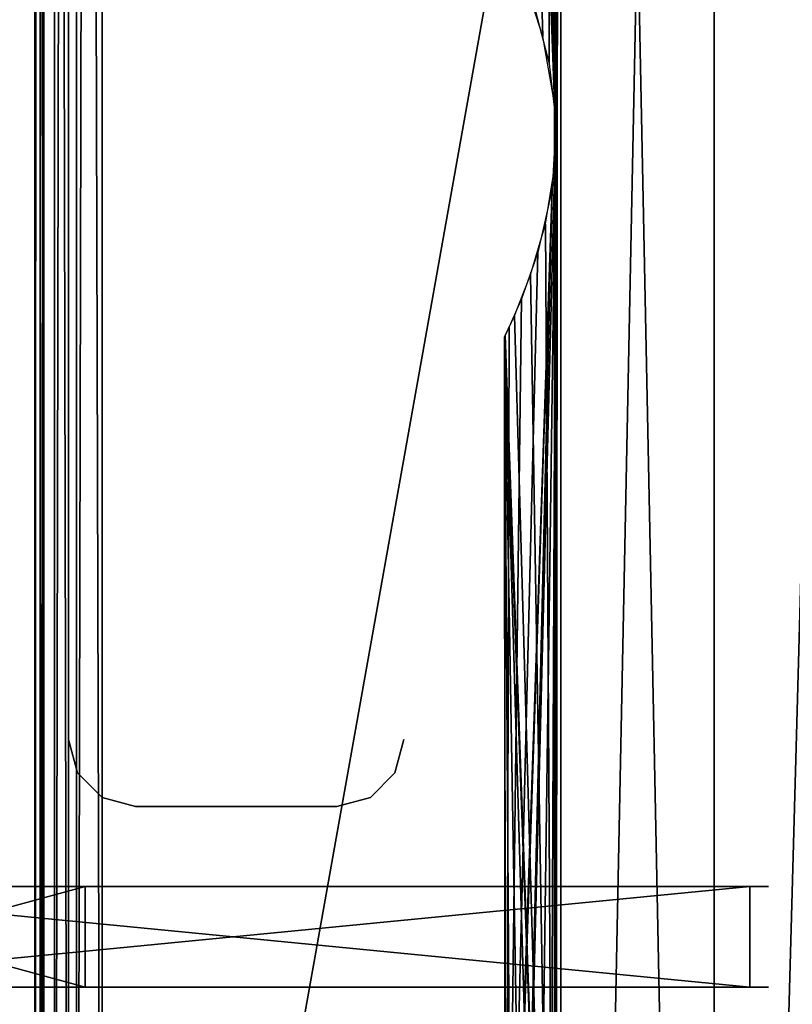
# Model space of a CAD drawing. Extents: x 0 to 142, y 0 to 491.
# Drawn here: x 22 to 45, y 102 to 131 of the extents above; entities that cross this region are included whole.
import ezdxf

# ---------------------------------------------------------------- set-up
doc = ezdxf.new("R2010")
doc.units = 0
doc.header["$MEASUREMENT"] = 0

msp = doc.modelspace()

# ---------------------------------------------------------------- linework, layer by layer
for points in [[(99.900009, 487.999969, 1402), (24.900019, 427.999969, 1402), (99.900009, 7.999987, 1402)], [(99.900009, 7.999987, 1401), (24.900019, 67.999992, 1401), (99.900009, 487.999969, 1401)], [(99.900009, 487.999969, 1401), (24.900019, 67.999992, 1401), (24.900019, 427.999969, 1401)], [(99.900009, 7.999987), (24.900019, 67.999992), (99.900009, 487.999969)], [(99.900009, 487.999969), (24.900019, 67.999992), (24.900019, 427.999969)], [(99.900009, 487.999969, 0.999987), (24.900019, 427.999969, 0.999987), (99.900009, 7.999987, 0.999987)], [(22.900015, 67.999992, 1381), (22.900015, 67.999992, 1400), (22.900015, 427.999969, 1381)], [(22.900015, 427.999969, 1381), (22.900015, 67.999992, 1400), (22.900015, 427.999969, 1400)], [(23.167969, 67.999992, 1401), (23.167969, 427.999969, 1401), (22.900015, 427.999969, 1400)], [(23.167969, 67.999992, 1401), (22.900015, 427.999969, 1400), (22.900015, 67.999992, 1400)], [(22.900015, 427.999969, 20.999998), (22.900015, 427.999969, 2.000004), (22.900015, 67.999992, 20.999998)], [(22.900015, 67.999992, 20.999998), (22.900015, 427.999969, 2.000004), (22.900015, 67.999992, 2.000004)], [(23.052259, 427.999969, 1.234621), (23.052259, 67.999992, 1.234621), (22.900015, 67.999992, 2.000004)], [(23.052259, 427.999969, 1.234621), (22.900015, 67.999992, 2.000004), (22.900015, 427.999969, 2.000004)], [(23.485794, 427.999969, 0.585794), (23.485794, 67.999992, 0.585794), (23.052259, 67.999992, 1.234621)], [(23.485794, 427.999969, 0.585794), (23.052259, 67.999992, 1.234621), (23.052259, 427.999969, 1.234621)], [(23.900017, 67.999992, 1401.732056), (23.900017, 427.999969, 1401.732056), (23.167969, 427.999969, 1401)], [(23.900017, 67.999992, 1401.732056), (23.167969, 427.999969, 1401), (23.167969, 67.999992, 1401)], [(24.134651, 427.999969, 0.15223), (24.134651, 67.999992, 0.15223), (23.485794, 67.999992, 0.585794)], [(24.134651, 427.999969, 0.15223), (23.485794, 67.999992, 0.585794), (23.485794, 427.999969, 0.585794)], [(24.900019, 67.999992, 1402), (24.900019, 427.999969, 1402), (23.900017, 427.999969, 1401.732056)], [(24.900019, 67.999992, 1402), (23.900017, 427.999969, 1401.732056), (23.900017, 67.999992, 1401.732056)], [(24.900019, 427.999969), (24.900019, 67.999992), (24.134651, 67.999992, 0.15223)], [(24.900019, 427.999969), (24.134651, 67.999992, 0.15223), (24.134651, 427.999969, 0.15223)], [(99.900009, 7.999987, 1402), (24.900019, 427.999969, 1402), (24.900019, 67.999992, 1402)], [(99.900009, 7.999987, 0.999987), (24.900019, 427.999969, 0.999987), (24.900019, 67.999992, 0.999987)], [(38.391888, 127.036316, 1340.077881), (38.391323, 128.970123, 1340.078979), (38.574696, 248, 1339.75)], [(38.574696, 248, 1339.75), (38.391323, 128.970123, 1340.078979), (38.391888, 175.036316, 1340.077881)], [(38.391888, 127.036316, 50.077885), (38.391323, 128.970123, 50.078957), (38.574696, 248, 49.75)], [(38.574696, 248, 49.75), (38.391323, 128.970123, 50.078957), (38.391888, 175.036316, 50.077885)], [(38.391888, 127.036316, 1340.077881), (38.574696, 248, 1339.75), (38.574696, 20.999998, 1339.75)], [(38.391888, 127.036316, 50.077885), (38.574696, 248, 49.75), (38.574696, 20.999998, 49.75)], [(38.426533, 128.408966, 1351.986084), (38.426533, 80.408974, 1351.986084), (38.574696, 248, 1352.25)], [(38.574696, 248, 1352.25), (38.426533, 176.408981, 1351.986084), (38.426533, 128.408966, 1351.986084)], [(38.574696, 20.999998, 1352.25), (38.574696, 248, 1352.25), (38.426533, 80.408974, 1351.986084)], [(38.426533, 128.408966, 61.986046), (38.426533, 80.408974, 61.986046), (38.574696, 248, 62.250004)], [(38.574696, 248, 62.250004), (38.426533, 176.408981, 61.986046), (38.426533, 128.408966, 61.986046)], [(38.574696, 20.999998, 62.250004), (38.574696, 248, 62.250004), (38.426533, 80.408974, 61.986046)], [(43.150009, 20.999998, 1356.825317), (43.150009, 248, 1356.825317), (38.574696, 248, 1352.25)], [(43.150009, 20.999998, 1356.825317), (38.574696, 248, 1352.25), (38.574696, 20.999998, 1352.25)], [(38.574696, 20.999998, 1339.75), (38.574696, 248, 1339.75), (43.150009, 248, 1335.174683)], [(38.574696, 20.999998, 1339.75), (43.150009, 248, 1335.174683), (43.150009, 20.999998, 1335.174683)], [(43.150009, 20.999998, 66.825317), (43.150009, 248, 66.825317), (38.574696, 248, 62.250004)], [(43.150009, 20.999998, 66.825317), (38.574696, 248, 62.250004), (38.574696, 20.999998, 62.250004)], [(38.574696, 20.999998, 49.75), (38.574696, 248, 49.75), (43.150009, 248, 45.174686)], [(38.574696, 20.999998, 49.75), (43.150009, 248, 45.174686), (43.150009, 20.999998, 45.174686)], [(49.400017, 20.999998, 1358.5), (49.400017, 248, 1358.5), (43.150009, 248, 1356.825317)], [(49.400017, 20.999998, 1358.5), (43.150009, 248, 1356.825317), (43.150009, 20.999998, 1356.825317)], [(43.150009, 20.999998, 1335.174683), (43.150009, 248, 1335.174683), (49.400017, 248, 1333.5)], [(43.150009, 20.999998, 1335.174683), (49.400017, 248, 1333.5), (49.400017, 20.999998, 1333.5)], [(49.400017, 20.999998, 68.5), (49.400017, 248, 68.5), (43.150009, 248, 66.825317)], [(49.400017, 20.999998, 68.5), (43.150009, 248, 66.825317), (43.150009, 20.999998, 66.825317)], [(43.150009, 20.999998, 45.174686), (43.150009, 248, 45.174686), (49.400017, 248, 43.500008)], [(43.150009, 20.999998, 45.174686), (49.400017, 248, 43.500008), (49.400017, 20.999998, 43.500008)], [(38.426533, 128.408966, 1351.986084), (38.426533, 176.408981, 1351.986084), (38.319424, 174.409561, 1351.7854)], [(38.426533, 128.408966, 61.986046), (38.426533, 176.408981, 61.986046), (38.319424, 174.409561, 61.78537)], [(38.391323, 128.970123, 1340.078979), (38.121193, 173.361481, 1340.611328), (38.391888, 175.036316, 1340.077881)], [(38.391323, 128.970123, 50.078957), (38.121193, 173.361481, 50.611286), (38.391888, 175.036316, 50.077885)], [(38.224995, 130.151947, 1351.600708), (38.319424, 174.409561, 1351.7854), (37.822723, 131.712616, 1350.713379)], [(38.224995, 130.151947, 61.600819), (38.319424, 174.409561, 61.78537), (37.822723, 131.712616, 60.713425)], [(38.426533, 128.408966, 1351.986084), (38.319424, 174.409561, 1351.7854), (38.224995, 130.151947, 1351.600708)], [(38.426533, 128.408966, 61.986046), (38.319424, 174.409561, 61.78537), (38.224995, 130.151947, 61.600819)], [(38.391323, 128.970123, 1340.078979), (37.674637, 171.848541, 1341.668091), (38.121193, 173.361481, 1340.611328)], [(38.391323, 128.970123, 50.078957), (37.674637, 171.848541, 51.668091), (38.121193, 173.361481, 50.611286)], [(37.191376, 170.633347, 1343.316895), (37.674637, 171.848541, 1341.668091), (38.391323, 128.970123, 1340.078979)], [(37.191376, 170.633347, 53.31686), (37.674637, 171.848541, 51.668091), (38.391323, 128.970123, 50.078957)], [(36.919014, 170.039688, 1345.310913), (37.191376, 170.633347, 1343.316895), (38.391323, 128.970123, 1340.078979)], [(36.919014, 170.039688, 55.310966), (37.191376, 170.633347, 53.31686), (38.391323, 128.970123, 50.078957)], [(36.919014, 170.039688, 1345.310913), (38.391323, 128.970123, 1340.078979), (36.900013, 169.999985, 1346)], [(36.919014, 170.039688, 55.310966), (38.391323, 128.970123, 50.078957), (36.900013, 169.999985, 55.999992)], [(36.900013, 169.999985, 1346), (38.391323, 128.970123, 1340.078979), (38.042976, 130.955048, 1340.778076)], [(36.900013, 169.999985, 1346), (38.042976, 130.955048, 1340.778076), (37.545116, 132.504303, 1342.036255)], [(36.900013, 169.999985, 55.999992), (38.391323, 128.970123, 50.078957), (38.042976, 130.955048, 50.778152)], [(36.900013, 169.999985, 55.999992), (38.042976, 130.955048, 50.778152), (37.545116, 132.504303, 52.036255)], [(23.900017, 110, 1401), (23.900017, 146, 1401), (23.900017, 110, 0.999987)], [(23.900017, 110, 0.999987), (23.900017, 146, 1401), (23.900017, 146, 0.999987)], [(38.319424, 126.409576, 1351.7854), (37.326782, 85.051003, 1349.238403), (38.426533, 128.408966, 1351.986084)], [(38.426533, 128.408966, 1351.986084), (37.326782, 85.051003, 1349.238403), (37.822723, 83.712624, 1350.713379)], [(38.319424, 126.409576, 61.78537), (37.326782, 85.051003, 59.238403), (38.426533, 128.408966, 61.986046)], [(38.426533, 128.408966, 61.986046), (37.326782, 85.051003, 59.238403), (37.822723, 83.712624, 60.713425)], [(37.822723, 83.712624, 1350.713379), (38.224995, 82.151947, 1351.600708), (38.426533, 128.408966, 1351.986084)], [(37.822723, 83.712624, 60.713425), (38.224995, 82.151947, 61.600819), (38.426533, 128.408966, 61.986046)], [(38.426533, 128.408966, 1351.986084), (38.224995, 82.151947, 1351.600708), (38.426533, 80.408974, 1351.986084)], [(38.426533, 128.408966, 61.986046), (38.224995, 82.151947, 61.600819), (38.426533, 80.408974, 61.986046)], [(38.121193, 125.361488, 1340.611328), (38.391888, 127.036316, 1340.077881), (38.391323, 80.970123, 1340.078979)], [(38.121193, 125.361488, 50.611286), (38.391888, 127.036316, 50.077885), (38.391323, 80.970123, 50.078957)], [(38.391323, 80.970123, 1340.078979), (38.391888, 127.036316, 1340.077881), (38.574696, 20.999998, 1339.75)], [(38.391323, 80.970123, 50.078957), (38.391888, 127.036316, 50.077885), (38.574696, 20.999998, 49.75)], [(37.894413, 124.517319, 1350.885742), (36.934437, 85.927773, 1345.999146), (38.319424, 126.409576, 1351.7854)], [(38.319424, 126.409576, 1351.7854), (36.934437, 85.927773, 1345.999146), (36.967621, 85.857841, 1347.298218)], [(37.894413, 124.517319, 60.885803), (36.934437, 85.927773, 55.999115), (38.319424, 126.409576, 61.78537)], [(38.319424, 126.409576, 61.78537), (36.934437, 85.927773, 55.999115), (36.967621, 85.857841, 57.298317)], [(38.319424, 126.409576, 1351.7854), (36.967621, 85.857841, 1347.298218), (37.326782, 85.051003, 1349.238403)], [(38.319424, 126.409576, 61.78537), (36.967621, 85.857841, 57.298317), (37.326782, 85.051003, 59.238403)], [(38.391323, 80.970123, 1340.078979), (37.674637, 123.848526, 1341.668091), (38.121193, 125.361488, 1340.611328)], [(38.391323, 80.970123, 50.078957), (37.674637, 123.848526, 51.668091), (38.121193, 125.361488, 50.611286)], [(37.894413, 124.517319, 1350.885742), (37.405788, 123.140839, 1349.519775), (36.934437, 85.927773, 1345.999146)], [(37.894413, 124.517319, 60.885803), (37.405788, 123.140839, 59.519737), (36.934437, 85.927773, 55.999115)], [(38.391323, 80.970123, 1340.078979), (37.191376, 122.633354, 1343.316895), (37.674637, 123.848526, 1341.668091)], [(38.391323, 80.970123, 50.078957), (37.191376, 122.633354, 53.31686), (37.674637, 123.848526, 51.668091)], [(36.934437, 85.927773, 1345.999146), (37.405788, 123.140839, 1349.519775), (37.040173, 122.297752, 1347.866699)], [(36.934437, 85.927773, 55.999115), (37.405788, 123.140839, 59.519737), (37.040173, 122.297752, 57.866676)], [(36.919014, 122.039688, 1345.310913), (37.191376, 122.633354, 1343.316895), (38.391323, 80.970123, 1340.078979)], [(36.919014, 122.039688, 55.310966), (37.191376, 122.633354, 53.31686), (38.391323, 80.970123, 50.078957)], [(36.934437, 85.927773, 1345.999146), (37.040173, 122.297752, 1347.866699), (36.900013, 121.999992, 1346)], [(36.934437, 85.927773, 55.999115), (37.040173, 122.297752, 57.866676), (36.900013, 121.999992, 55.999992)], [(36.919014, 122.039688, 1345.310913), (38.391323, 80.970123, 1340.078979), (36.900013, 121.999992, 1346)], [(36.919014, 122.039688, 55.310966), (38.391323, 80.970123, 50.078957), (36.900013, 121.999992, 55.999992)], [(36.900013, 121.999992, 1346), (38.391323, 80.970123, 1340.078979), (38.042976, 82.955032, 1340.778076)], [(36.900013, 121.999992, 1346), (38.042976, 82.955032, 1340.778076), (37.545116, 84.504303, 1342.036255)], [(37.545116, 84.504303, 1342.036255), (37.135349, 85.492912, 1343.585815), (36.900013, 121.999992, 1346)], [(36.900013, 121.999992, 1346), (37.135349, 85.492912, 1343.585815), (36.917553, 85.963371, 1345.338013)], [(36.900013, 121.999992, 1346), (36.917553, 85.963371, 1345.338013), (36.934437, 85.927773, 1345.999146)], [(36.900013, 121.999992, 55.999992), (38.391323, 80.970123, 50.078957), (38.042976, 82.955032, 50.778152)], [(36.900013, 121.999992, 55.999992), (38.042976, 82.955032, 50.778152), (37.545116, 84.504303, 52.036255)], [(37.545116, 84.504303, 52.036255), (37.135349, 85.492912, 53.585903), (36.900013, 121.999992, 55.999992)], [(36.900013, 121.999992, 55.999992), (37.135349, 85.492912, 53.585903), (36.917553, 85.963371, 55.338009)], [(36.900013, 121.999992, 55.999992), (36.917553, 85.963371, 55.338009), (36.934437, 85.927773, 55.999115)], [(23.900017, 110, 1401), (23.900017, 110, 0.999987), (24.167971, 109, 0.999987)], [(23.900017, 110, 1401), (24.167971, 109, 0.999987), (24.167971, 109, 1401)], [(33.632069, 109, 1401), (33.632069, 109, 0.999987), (33.900009, 110, 0.999987)], [(33.632069, 109, 1401), (33.900009, 110, 0.999987), (33.900009, 110, 1401)], [(24.167971, 109, 1401), (24.167971, 109, 0.999987), (24.900019, 108.267944, 0.999987)], [(24.167971, 109, 1401), (24.900019, 108.267944, 0.999987), (24.900019, 108.267944, 1401)], [(32.900021, 108.267944, 1401), (32.900021, 108.267944, 0.999987), (33.632069, 109, 0.999987)], [(32.900021, 108.267944, 1401), (33.632069, 109, 0.999987), (33.632069, 109, 1401)], [(24.900019, 108.267944, 1401), (24.900019, 108.267944, 0.999987), (25.900005, 107.999992, 0.999987)], [(24.900019, 108.267944, 1401), (25.900005, 107.999992, 0.999987), (25.900005, 107.999992, 1401)], [(31.900019, 107.999992, 1401), (31.900019, 107.999992, 0.999987), (32.900021, 108.267944, 0.999987)], [(31.900019, 107.999992, 1401), (32.900021, 108.267944, 0.999987), (32.900021, 108.267944, 1401)], [(31.900019, 107.999992, 1401), (25.900005, 107.999992, 1401), (31.900019, 107.999992, 0.999987)], [(31.900019, 107.999992, 0.999987), (25.900005, 107.999992, 1401), (25.900005, 107.999992, 0.999987)], [(13.400019, 105.615913, 69.000008), (13.400019, 102.615906, 69.000008), (44.21191, 105.615913, 69.000008)], [(44.21191, 105.615913, 69.000008), (13.400019, 102.615906, 69.000008), (44.21191, 102.615906, 69.000008)], [(13.400019, 102.615906, 43.000011), (13.400019, 105.615913, 43.000011), (44.21191, 102.615906, 43.000011)], [(44.21191, 102.615906, 43.000011), (13.400019, 105.615913, 43.000011), (44.21191, 105.615913, 43.000011)], [(13.400019, 102.615906, 50.000011), (24.400011, 102.615906, 50.000011), (13.400019, 105.615913, 50.000011)], [(13.400019, 105.615913, 50.000011), (24.400011, 102.615906, 50.000011), (24.400011, 105.615913, 50.000011)], [(13.400019, 105.615913, 62.000008), (24.400011, 105.615913, 62.000008), (13.400019, 102.615906, 62.000008)], [(13.400019, 102.615906, 62.000008), (24.400011, 105.615913, 62.000008), (24.400011, 102.615906, 62.000008)], [(13.400019, 105.615913, 62.000008), (13.400019, 105.615913, 69.000008), (24.400011, 105.615913, 62.000008)], [(24.400011, 105.615913, 62.000008), (13.400019, 105.615913, 69.000008), (44.21191, 105.615913, 69.000008)], [(13.400019, 105.615913, 43.000011), (13.400019, 105.615913, 50.000011), (44.21191, 105.615913, 43.000011)], [(44.21191, 105.615913, 43.000011), (13.400019, 105.615913, 50.000011), (24.400011, 105.615913, 50.000011)], [(13.400019, 105.615913, 1359), (13.400019, 102.615906, 1359), (44.21191, 105.615913, 1359)], [(44.21191, 105.615913, 1359), (13.400019, 102.615906, 1359), (44.21191, 102.615906, 1359)], [(13.400019, 102.615906, 1333), (13.400019, 105.615913, 1333), (44.21191, 102.615906, 1333)], [(44.21191, 102.615906, 1333), (13.400019, 105.615913, 1333), (44.21191, 105.615913, 1333)], [(13.400019, 102.615906, 1340), (24.400011, 102.615906, 1340), (13.400019, 105.615913, 1340)], [(13.400019, 105.615913, 1340), (24.400011, 102.615906, 1340), (24.400011, 105.615913, 1340)], [(13.400019, 105.615913, 1352), (24.400011, 105.615913, 1352), (13.400019, 102.615906, 1352)], [(13.400019, 102.615906, 1352), (24.400011, 105.615913, 1352), (24.400011, 102.615906, 1352)], [(13.400019, 105.615913, 1352), (13.400019, 105.615913, 1359), (24.400011, 105.615913, 1352)], [(24.400011, 105.615913, 1352), (13.400019, 105.615913, 1359), (44.21191, 105.615913, 1359)], [(13.400019, 105.615913, 1333), (13.400019, 105.615913, 1340), (44.21191, 105.615913, 1333)], [(44.21191, 105.615913, 1333), (13.400019, 105.615913, 1340), (24.400011, 105.615913, 1340)], [(24.400011, 105.615913, 50.000011), (24.400011, 102.615906, 50.000011), (24.400011, 105.615913, 62.000008)], [(24.400011, 105.615913, 62.000008), (24.400011, 102.615906, 50.000011), (24.400011, 102.615906, 62.000008)], [(40.322006, 105.615913, 64.593018), (38.68766, 105.615913, 62.441692), (24.400011, 105.615913, 62.000008)], [(40.322006, 105.615913, 64.593018), (24.400011, 105.615913, 62.000008), (42.380436, 105.615913, 66.342903)], [(42.380436, 105.615913, 66.342903), (24.400011, 105.615913, 62.000008), (44.21191, 105.615913, 69.000008)], [(37.553741, 105.615913, 52.010536), (38.68766, 105.615913, 49.558311), (24.400011, 105.615913, 50.000011)], [(24.400011, 105.615913, 50.000011), (38.68766, 105.615913, 49.558311), (40.322006, 105.615913, 47.407001)], [(44.21191, 105.615913, 43.000011), (24.400011, 105.615913, 50.000011), (42.380436, 105.615913, 45.657097)], [(42.380436, 105.615913, 45.657097), (24.400011, 105.615913, 50.000011), (40.322006, 105.615913, 47.407001)], [(38.68766, 105.615913, 62.441692), (37.553741, 105.615913, 59.989468), (24.400011, 105.615913, 62.000008)], [(24.400011, 105.615913, 62.000008), (37.553741, 105.615913, 59.989468), (36.973225, 105.615913, 57.350861)], [(24.400011, 105.615913, 62.000008), (36.973225, 105.615913, 57.350861), (24.400011, 105.615913, 50.000011)], [(24.400011, 105.615913, 50.000011), (36.973225, 105.615913, 57.350861), (36.973225, 105.615913, 54.649143)], [(24.400011, 105.615913, 50.000011), (36.973225, 105.615913, 54.649143), (37.553741, 105.615913, 52.010536)], [(24.400011, 105.615913, 1340), (24.400011, 102.615906, 1340), (24.400011, 105.615913, 1352)], [(24.400011, 105.615913, 1352), (24.400011, 102.615906, 1340), (24.400011, 102.615906, 1352)], [(37.553741, 105.615913, 1342.010498), (38.68766, 105.615913, 1339.558228), (24.400011, 105.615913, 1340)], [(24.400011, 105.615913, 1340), (38.68766, 105.615913, 1339.558228), (40.322006, 105.615913, 1337.406982)], [(40.322006, 105.615913, 1354.593018), (38.68766, 105.615913, 1352.44165), (24.400011, 105.615913, 1352)], [(44.21191, 105.615913, 1333), (24.400011, 105.615913, 1340), (42.380436, 105.615913, 1335.657104)], [(42.380436, 105.615913, 1335.657104), (24.400011, 105.615913, 1340), (40.322006, 105.615913, 1337.406982)], [(38.68766, 105.615913, 1352.44165), (37.553741, 105.615913, 1349.98938), (24.400011, 105.615913, 1352)], [(24.400011, 105.615913, 1352), (37.553741, 105.615913, 1349.98938), (36.973225, 105.615913, 1347.35083)], [(24.400011, 105.615913, 1352), (36.973225, 105.615913, 1347.35083), (24.400011, 105.615913, 1340)], [(24.400011, 105.615913, 1340), (36.973225, 105.615913, 1347.35083), (36.973225, 105.615913, 1344.64917)], [(24.400011, 105.615913, 1340), (36.973225, 105.615913, 1344.64917), (37.553741, 105.615913, 1342.010498)], [(40.322006, 105.615913, 1354.593018), (24.400011, 105.615913, 1352), (42.380436, 105.615913, 1356.342896)], [(42.380436, 105.615913, 1356.342896), (24.400011, 105.615913, 1352), (44.21191, 105.615913, 1359)], [(42.380436, 105.615913, 45.657097), (44.766785, 105.615913, 44.390381), (44.21191, 105.615913, 43.000011)], [(42.380436, 105.615913, 66.342903), (44.21191, 105.615913, 69.000008), (44.766785, 105.615913, 67.609627)], [(42.380436, 105.615913, 1335.657104), (44.766785, 105.615913, 1334.390381), (44.21191, 105.615913, 1333)], [(42.380436, 105.615913, 1356.342896), (44.21191, 105.615913, 1359), (44.766785, 105.615913, 1357.609619)], [(13.400019, 102.615906, 50.000011), (13.400019, 102.615906, 43.000011), (24.400011, 102.615906, 50.000011)], [(24.400011, 102.615906, 50.000011), (13.400019, 102.615906, 43.000011), (44.21191, 102.615906, 43.000011)], [(13.400019, 102.615906, 69.000008), (13.400019, 102.615906, 62.000008), (44.21191, 102.615906, 69.000008)], [(44.21191, 102.615906, 69.000008), (13.400019, 102.615906, 62.000008), (24.400011, 102.615906, 62.000008)], [(13.400019, 102.615906, 1340), (13.400019, 102.615906, 1333), (24.400011, 102.615906, 1340)], [(24.400011, 102.615906, 1340), (13.400019, 102.615906, 1333), (44.21191, 102.615906, 1333)], [(13.400019, 102.615906, 1359), (13.400019, 102.615906, 1352), (44.21191, 102.615906, 1359)], [(44.21191, 102.615906, 1359), (13.400019, 102.615906, 1352), (24.400011, 102.615906, 1352)], [(44.21191, 102.615906, 69.000008), (24.400011, 102.615906, 62.000008), (42.380436, 102.615906, 66.342903)], [(40.322006, 102.615906, 47.407001), (38.68766, 102.615906, 49.558311), (24.400011, 102.615906, 50.000011)], [(37.553741, 102.615906, 59.989468), (38.68766, 102.615906, 62.441692), (24.400011, 102.615906, 62.000008)], [(24.400011, 102.615906, 62.000008), (38.68766, 102.615906, 62.441692), (40.322006, 102.615906, 64.593018)], [(24.400011, 102.615906, 62.000008), (40.322006, 102.615906, 64.593018), (42.380436, 102.615906, 66.342903)], [(40.322006, 102.615906, 47.407001), (24.400011, 102.615906, 50.000011), (42.380436, 102.615906, 45.657097)], [(42.380436, 102.615906, 45.657097), (24.400011, 102.615906, 50.000011), (44.21191, 102.615906, 43.000011)], [(38.68766, 102.615906, 49.558311), (37.553741, 102.615906, 52.010536), (24.400011, 102.615906, 50.000011)], [(24.400011, 102.615906, 50.000011), (37.553741, 102.615906, 52.010536), (36.973225, 102.615906, 54.649143)], [(24.400011, 102.615906, 50.000011), (36.973225, 102.615906, 54.649143), (24.400011, 102.615906, 62.000008)], [(24.400011, 102.615906, 62.000008), (36.973225, 102.615906, 54.649143), (36.973225, 102.615906, 57.350861)], [(24.400011, 102.615906, 62.000008), (36.973225, 102.615906, 57.350861), (37.553741, 102.615906, 59.989468)], [(40.322006, 102.615906, 1337.406982), (38.68766, 102.615906, 1339.558228), (24.400011, 102.615906, 1340)], [(40.322006, 102.615906, 1337.406982), (24.400011, 102.615906, 1340), (42.380436, 102.615906, 1335.657104)], [(42.380436, 102.615906, 1335.657104), (24.400011, 102.615906, 1340), (44.21191, 102.615906, 1333)], [(40.322006, 102.615906, 1354.593018), (24.400011, 102.615906, 1352), (38.68766, 102.615906, 1352.44165)], [(38.68766, 102.615906, 1352.44165), (24.400011, 102.615906, 1352), (37.553741, 102.615906, 1349.98938)], [(44.21191, 102.615906, 1359), (24.400011, 102.615906, 1352), (42.380436, 102.615906, 1356.342896)], [(42.380436, 102.615906, 1356.342896), (24.400011, 102.615906, 1352), (40.322006, 102.615906, 1354.593018)], [(38.68766, 102.615906, 1339.558228), (37.553741, 102.615906, 1342.010498), (24.400011, 102.615906, 1340)], [(24.400011, 102.615906, 1340), (37.553741, 102.615906, 1342.010498), (36.973225, 102.615906, 1344.64917)], [(24.400011, 102.615906, 1340), (36.973225, 102.615906, 1344.64917), (24.400011, 102.615906, 1352)], [(24.400011, 102.615906, 1352), (36.973225, 102.615906, 1344.64917), (36.973225, 102.615906, 1347.35083)], [(24.400011, 102.615906, 1352), (36.973225, 102.615906, 1347.35083), (37.553741, 102.615906, 1349.98938)], [(42.380436, 102.615906, 66.342903), (44.766785, 102.615906, 67.609627), (44.21191, 102.615906, 69.000008)], [(42.380436, 102.615906, 45.657097), (44.21191, 102.615906, 43.000011), (44.766785, 102.615906, 44.390381)], [(42.380436, 102.615906, 1356.342896), (44.766785, 102.615906, 1357.609619), (44.21191, 102.615906, 1359)], [(42.380436, 102.615906, 1335.657104), (44.21191, 102.615906, 1333), (44.766785, 102.615906, 1334.390381)]]:
    msp.add_3dface(points)

doc.saveas('drawing.dxf')
